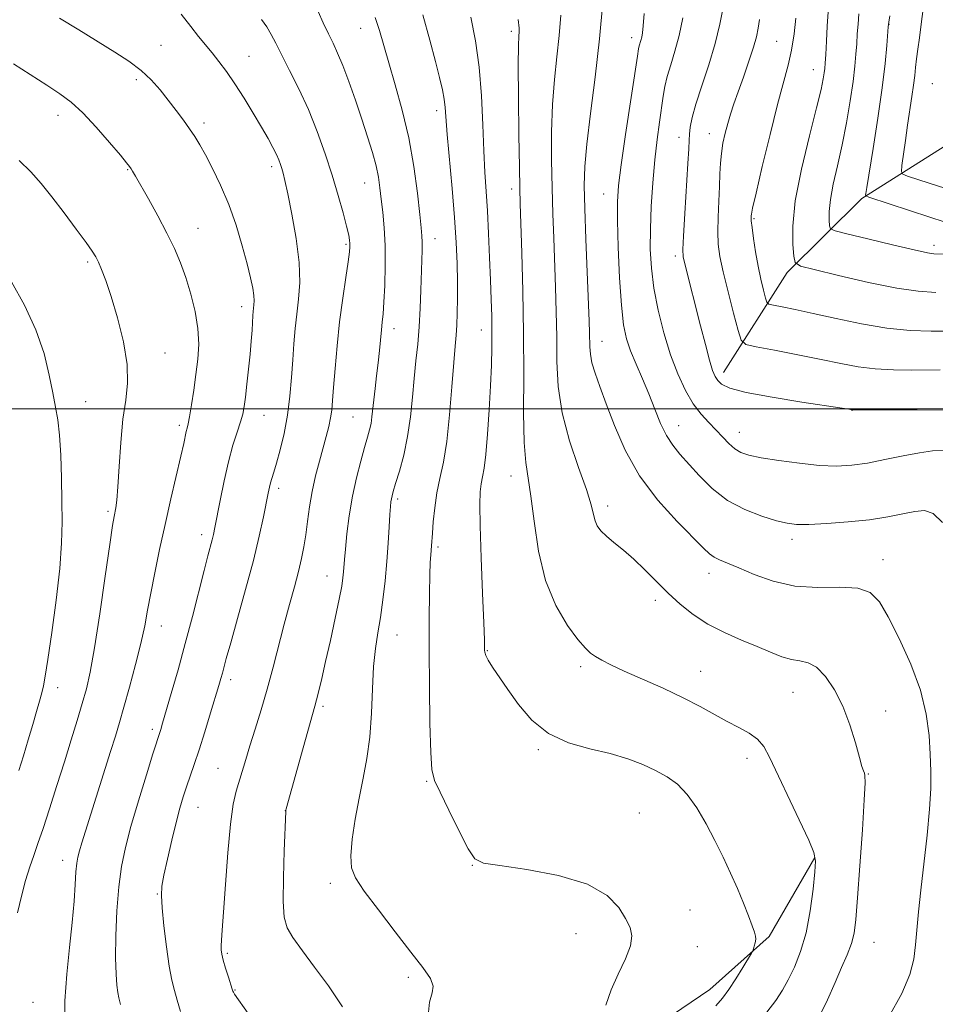
# Model space of a CAD drawing. Extents: x 2147300 to 2150200, y 339800 to 342700.
# Drawn here: x 2148228 to 2148437, y 340364 to 340589 of the extents above; entities that cross this region are included whole.
import ezdxf

# ---------------------------------------------------------------- set-up
doc = ezdxf.new("R2010")
doc.units = 0
doc.header["$MEASUREMENT"] = 0
for name, color, linetype, lineweight in [('32000', 7, 'Continuous', 0), ('DTM HARD BREAKLINE', 7, 'Continuous', 0), ('DTM SPOT ELEVATION', 2, 'Continuous', 13), ('INDEX CONTOUR', 41, 'Continuous', 13), ('INTERMEDIATE CONTOUR', 44, 'Continuous', 0)]:
    doc.layers.add(name, color=color, linetype=linetype, lineweight=lineweight)

msp = doc.modelspace()

# ---------------------------------------------------------------- linework, layer by layer
at = {"layer": '32000', "flags": 128}
msp.add_lwpolyline([(2147500, 340500), (2150000, 340500)], dxfattribs=at)
at = {"layer": 'DTM HARD BREAKLINE'}
for points in [[(2148388.68, 340508.25, 1061.42), (2148403.19, 340531.05, 1056.43), (2148420.18, 340547.94, 1052.21), (2148439.61, 340560.12, 1047.39), (2148453.72, 340570.43, 1043.05), (2148470.83, 340579, 1039.85), (2148487.91, 340589.36, 1035.98), (2148504.93, 340603.88, 1031.17), (2148520.73, 340620.75, 1025.94), (2148535.9, 340639.4, 1021.42), (2148550.45, 340660.42, 1016.73), (2148561.48, 340677.82, 1012.45), (2148571.93, 340694.61, 1009.12), (2148586.6, 340707.31, 1006.92), (2148598.89, 340719.97, 1005.02), (2148611.24, 340729.07, 1004.13), (2148630.13, 340737.67, 1003.95), (2148647.27, 340743.87, 1003.66), (2148659.7, 340747.62, 1003.06), (2148669.77, 340749.55, 1002.29)], [(2148218.58, 340246.32, 1083.83), (2148230.34, 340254.82, 1083.65), (2148242.08, 340265.1, 1082.52), (2148252.65, 340273.57, 1081.39), (2148263.22, 340282.05, 1080.68), (2148272.61, 340290.51, 1080.56), (2148285.53, 340300.81, 1080.2), (2148307.32, 340314.2, 1079.37), (2148322.6, 340325.72, 1077.35), (2148336.71, 340336.04, 1076.16), (2148352.6, 340346.97, 1076.04), (2148368.51, 340356.12, 1075.45), (2148385.57, 340367.67, 1074.74), (2148399.06, 340379.75, 1073.72), (2148409.49, 340397.74, 1072.06)]]:
    msp.add_polyline3d(points, dxfattribs=at)
at = {"layer": 'DTM SPOT ELEVATION'}
for p in [(2148426.43, 340587.63, 1051.95), (2148305.97, 340586.68, 1078.77), (2148340.35, 340586.01, 1072.38), (2148367.72, 340584.57, 1066.54), (2148260.44, 340582.85, 1085.15), (2148400.79, 340583.71, 1058.95), (2148280.55, 340580.32, 1083.14), (2148409.18, 340577.28, 1056.75), (2148254.87, 340574.97, 1086.37), (2148436.27, 340574.12, 1048.81), (2148236.98, 340566.88, 1088.6), (2148323.29, 340567.97, 1076.48), (2148270.31, 340565.1, 1085.59), (2148385.46, 340562.72, 1060.69), (2148378.55, 340561.82, 1062.64), (2148252.86, 340554.48, 1088.1), (2148285.69, 340555.19, 1084.4), (2148306.87, 340551.45, 1080.81), (2148340.4, 340550.06, 1072.49), (2148361.34, 340548.95, 1066.79), (2148395.66, 340543.29, 1057.81), (2148268.94, 340541.13, 1087.23), (2148302.61, 340537.49, 1082.24), (2148322.93, 340538.76, 1077.31), (2148436.69, 340537.25, 1053.56), (2148243.79, 340533.46, 1090.26), (2148377.73, 340534.84, 1062.39), (2148278.88, 340523.29, 1086.55), (2148313.58, 340518.27, 1079.41), (2148333.49, 340517.92, 1074.68), (2148361.01, 340515.34, 1067.25), (2148261.36, 340512.72, 1089.31), (2148243.29, 340501.59, 1091.04), (2148417.98, 340499.62, 1062.03), (2148283.92, 340498.5, 1085.21), (2148304.26, 340498.14, 1080.98), (2148264.69, 340496.21, 1088.33), (2148378.45, 340496.13, 1065.24), (2148392.29, 340494.63, 1063.27), (2148340.24, 340484.69, 1072.66), (2148287.3, 340481.84, 1083.59), (2148314.4, 340479.42, 1077.68), (2148362.24, 340477.88, 1069.5), (2148248.38, 340476.63, 1090.27), (2148269.71, 340471.33, 1086.52), (2148404.31, 340470.23, 1066.48), (2148323.61, 340468.53, 1075.7), (2148425.02, 340465.59, 1067.41), (2148298.29, 340461.89, 1080.77), (2148385.37, 340462.5, 1068.58), (2148373.13, 340456.37, 1070.43), (2148260.57, 340450.53, 1087.31), (2148314.28, 340448.43, 1077.15), (2148334.87, 340444.92, 1073.9), (2148356.15, 340441.23, 1072.32), (2148383.46, 340440.21, 1071.23), (2148236.95, 340436.49, 1091.37), (2148276.37, 340438.26, 1083.55), (2148404.52, 340435.4, 1070.85), (2148297.38, 340432.18, 1079.69), (2148425.64, 340431.13, 1069.33), (2148258.48, 340426.92, 1086.38), (2148346.49, 340422.33, 1074.19), (2148394.06, 340420.35, 1072.52), (2148273.5, 340418.08, 1082.92), (2148421.67, 340416.76, 1069.92), (2148321.03, 340415.13, 1076.13), (2148268.89, 340409.15, 1083.16), (2148288.82, 340408.4, 1080.01), (2148369.51, 340407.89, 1075.19), (2148238.06, 340397.11, 1088.63), (2148331.42, 340396, 1076.04), (2148299.08, 340391.89, 1078.41), (2148259.63, 340389.47, 1084.1), (2148381.04, 340385.79, 1075.23), (2148355.07, 340380.38, 1076.65), (2148422.96, 340378.4, 1069.13), (2148275.62, 340375.92, 1081.77), (2148382.73, 340377.44, 1075.35), (2148316.82, 340370.42, 1078.34), (2148277.31, 340367.57, 1081.92), (2148231.33, 340364.75, 1088.94)]:
    msp.add_point(p, dxfattribs=at)
at = {"layer": 'INDEX CONTOUR'}
for points in [[(2148439.093, 340550.247, 1050), (2148435.55, 340551.394, 1050), (2148430.636, 340553.011, 1050), (2148429.557, 340553.443, 1050), (2148429.223, 340554.07, 1050), (2148429.347, 340555.43, 1050), (2148430.133, 340561.128, 1050), (2148430.642, 340564.658, 1050), (2148431.625, 340571.124, 1050), (2148432.003, 340573.762, 1050), (2148432.264, 340575.914, 1050), (2148432.463, 340577.806, 1050), (2148432.677, 340579.733, 1050), (2148432.966, 340581.95, 1050), (2148433.326, 340584.559, 1050), (2148433.738, 340587.626, 1050), (2148434.628, 340594.688, 1050)], [(2148301.817, 340363.759, 1080), (2148298.618, 340368.477, 1080), (2148295.491, 340372.788, 1080), (2148292.714, 340376.515, 1080), (2148290.559, 340379.487, 1080), (2148289.215, 340381.742, 1080), (2148288.547, 340384.141, 1080), (2148288.336, 340387.75, 1080), (2148288.381, 340393.186, 1080), (2148288.552, 340399.258, 1080), (2148288.899, 340408.26, 1080), (2148288.931, 340408.518, 1080), (2148289.009, 340408.819, 1080), (2148292.857, 340422.748, 1080), (2148295.524, 340432.238, 1080), (2148295.917, 340433.701, 1080), (2148296.422, 340435.718, 1080), (2148297.104, 340438.574, 1080), (2148297.991, 340442.421, 1080), (2148299.073, 340447.233, 1080), (2148300.176, 340452.271, 1080), (2148301.09, 340456.619, 1080), (2148301.66, 340459.601, 1080), (2148301.952, 340461.494, 1080), (2148302.09, 340462.813, 1080), (2148302.31, 340465.666, 1080), (2148302.519, 340468.05, 1080), (2148302.867, 340471.481, 1080), (2148303.385, 340475.639, 1080), (2148304.104, 340480.053, 1080), (2148305.019, 340484.296, 1080), (2148306.001, 340488.092, 1080), (2148306.891, 340491.208, 1080), (2148307.562, 340493.503, 1080), (2148308.03, 340495.214, 1080), (2148308.345, 340496.67, 1080), (2148308.562, 340498.173, 1080), (2148308.967, 340502.021, 1080), (2148309.274, 340504.609, 1080), (2148309.629, 340507.498, 1080), (2148309.972, 340510.454, 1080), (2148310.258, 340513.263, 1080), (2148310.704, 340517.954, 1080), (2148310.903, 340519.741, 1080), (2148311.098, 340521.655, 1080), (2148311.288, 340524.31, 1080), (2148311.464, 340528.11, 1080), (2148311.57, 340532.615, 1080), (2148311.542, 340537.176, 1080), (2148311.339, 340541.258, 1080), (2148311.024, 340544.78, 1080), (2148310.689, 340547.777, 1080), (2148310.385, 340550.334, 1080), (2148310.023, 340552.745, 1080), (2148309.478, 340555.352, 1080), (2148308.652, 340558.435, 1080), (2148307.562, 340562.007, 1080), (2148306.255, 340566.016, 1080), (2148304.793, 340570.34, 1080), (2148303.299, 340574.576, 1080), (2148301.914, 340578.255, 1080), (2148300.735, 340581.061, 1080), (2148299.679, 340583.309, 1080), (2148298.618, 340585.474, 1080), (2148297.463, 340587.91, 1080), (2148296.27, 340590.498, 1080)], [(2148410.353, 340361.13, 1070), (2148412.404, 340365.32, 1070), (2148414.094, 340369.232, 1070), (2148415.594, 340372.655, 1070), (2148416.868, 340375.602, 1070), (2148417.83, 340378.135, 1070), (2148418.44, 340380.494, 1070), (2148418.846, 340383.599, 1070), (2148419.248, 340388.546, 1070), (2148419.781, 340395.891, 1070), (2148420.343, 340404.042, 1070), (2148420.773, 340410.868, 1070), (2148420.951, 340414.792, 1070), (2148420.924, 340416.438, 1070), (2148420.782, 340416.982, 1070), (2148420.58, 340417.482, 1070), (2148420.242, 340418.52, 1070), (2148419.655, 340420.556, 1070), (2148418.729, 340423.866, 1070), (2148417.456, 340427.973, 1070), (2148415.85, 340432.212, 1070), (2148413.95, 340435.993, 1070), (2148411.897, 340439.027, 1070), (2148409.859, 340441.104, 1070), (2148407.952, 340442.136, 1070), (2148406.091, 340442.538, 1070), (2148404.142, 340442.851, 1070), (2148401.966, 340443.509, 1070), (2148399.423, 340444.529, 1070), (2148396.37, 340445.82, 1070), (2148392.754, 340447.312, 1070), (2148388.873, 340449.007, 1070), (2148385.118, 340450.928, 1070), (2148381.788, 340453.087, 1070), (2148378.818, 340455.459, 1070), (2148376.057, 340458.008, 1070), (2148373.378, 340460.677, 1070), (2148370.771, 340463.313, 1070), (2148368.252, 340465.74, 1070), (2148365.86, 340467.819, 1070), (2148363.72, 340469.557, 1070), (2148361.978, 340470.996, 1070), (2148360.736, 340472.198, 1070), (2148359.919, 340473.305, 1070), (2148359.406, 340474.48, 1070), (2148359.039, 340475.943, 1070), (2148358.501, 340478.152, 1070), (2148357.436, 340481.621, 1070), (2148355.652, 340486.654, 1070), (2148353.601, 340492.714, 1070), (2148351.899, 340499.049, 1070), (2148350.999, 340505.065, 1070), (2148350.704, 340510.793, 1070), (2148350.657, 340516.417, 1070), (2148350.564, 340522.079, 1070), (2148350.397, 340527.749, 1070), (2148349.98, 340538.866, 1070), (2148349.782, 340544.459, 1070), (2148349.612, 340550.349, 1070), (2148349.495, 340556.656, 1070), (2148349.498, 340563.105, 1070), (2148349.7, 340569.321, 1070), (2148350.139, 340575.012, 1070), (2148350.705, 340580.219, 1070), (2148351.25, 340585.062, 1070), (2148351.634, 340589.676, 1070)], [(2148438.031, 340508.908, 1060), (2148431.61, 340508.831, 1060), (2148427.419, 340508.863, 1060), (2148423.218, 340509.082, 1060), (2148419.344, 340509.57, 1060), (2148415.436, 340510.305, 1060), (2148410.958, 340511.238, 1060), (2148405.646, 340512.299, 1060), (2148400.329, 340513.321, 1060), (2148396.111, 340514.117, 1060), (2148393.757, 340514.669, 1060), (2148392.691, 340515.633, 1060), (2148391.998, 340517.835, 1060), (2148390.97, 340521.772, 1060), (2148389.731, 340526.616, 1060), (2148388.609, 340531.211, 1060), (2148387.864, 340534.712, 1060), (2148387.478, 340537.517, 1060), (2148387.365, 340540.335, 1060), (2148387.436, 340543.681, 1060), (2148387.6, 340547.285, 1060), (2148387.766, 340550.68, 1060), (2148387.873, 340553.522, 1060), (2148387.983, 340555.944, 1060), (2148388.189, 340558.204, 1060), (2148388.56, 340560.499, 1060), (2148389.065, 340562.803, 1060), (2148389.65, 340565.031, 1060), (2148390.283, 340567.167, 1060), (2148391.035, 340569.456, 1060), (2148391.998, 340572.212, 1060), (2148393.208, 340575.598, 1060), (2148394.472, 340579.178, 1060), (2148395.536, 340582.369, 1060), (2148396.216, 340584.769, 1060), (2148396.603, 340586.702, 1060), (2148396.855, 340588.674, 1060)], [(2148227.791, 340385.114, 1090), (2148228.673, 340388.93, 1090), (2148229.626, 340392.48, 1090), (2148230.569, 340395.596, 1090), (2148231.459, 340398.242, 1090), (2148232.413, 340400.936, 1090), (2148233.588, 340404.331, 1090), (2148235.081, 340408.869, 1090), (2148236.768, 340414.147, 1090), (2148238.463, 340419.55, 1090), (2148240.013, 340424.555, 1090), (2148241.37, 340429.003, 1090), (2148242.515, 340432.827, 1090), (2148243.46, 340436.169, 1090), (2148244.345, 340440.001, 1090), (2148245.339, 340445.504, 1090), (2148246.543, 340453.31, 1090), (2148247.779, 340461.868, 1090), (2148248.801, 340469.079, 1090), (2148249.43, 340473.391, 1090), (2148249.764, 340475.445, 1090), (2148250.177, 340477.444, 1090), (2148250.413, 340479.169, 1090), (2148250.67, 340482.199, 1090), (2148250.951, 340486.851, 1090), (2148251.308, 340492.344, 1090), (2148251.802, 340497.623, 1090), (2148252.424, 340501.947, 1090), (2148252.875, 340505.823, 1090), (2148252.785, 340510.072, 1090), (2148251.914, 340515.231, 1090), (2148250.543, 340520.699, 1090), (2148249.083, 340525.589, 1090), (2148247.868, 340529.217, 1090), (2148246.928, 340531.705, 1090), (2148246.212, 340533.374, 1090), (2148245.616, 340534.592, 1090), (2148244.807, 340535.904, 1090), (2148243.398, 340537.898, 1090), (2148241.145, 340540.957, 1090), (2148238.391, 340544.631, 1090), (2148235.624, 340548.262, 1090), (2148233.185, 340551.351, 1090), (2148230.826, 340554.025, 1090), (2148228.151, 340556.572, 1090)]]:
    msp.add_polyline3d(points, dxfattribs=at)
at = {"layer": 'INTERMEDIATE CONTOUR'}
for points in [[(2148426.385, 340361.46, 1068), (2148429.35, 340366.776, 1068), (2148431.166, 340371.074, 1068), (2148432.056, 340374.602, 1068), (2148432.461, 340377.857, 1068), (2148433.12, 340385.344, 1068), (2148433.625, 340390.319, 1068), (2148435.07, 340402.828, 1068), (2148435.657, 340408.742, 1068), (2148435.936, 340413.472, 1068), (2148435.955, 340417.422, 1068), (2148435.814, 340421.263, 1068), (2148435.544, 340425.555, 1068), (2148434.899, 340430.423, 1068), (2148433.566, 340435.884, 1068), (2148431.376, 340441.827, 1068), (2148428.745, 340447.635, 1068), (2148426.236, 340452.564, 1068), (2148424.196, 340456.035, 1068), (2148422.115, 340458.137, 1068), (2148419.268, 340459.127, 1068), (2148415.155, 340459.32, 1068), (2148410.172, 340459.269, 1068), (2148404.94, 340459.585, 1068), (2148400.011, 340460.692, 1068), (2148395.675, 340462.262, 1068), (2148392.152, 340463.777, 1068), (2148389.584, 340464.845, 1068), (2148387.799, 340465.567, 1068), (2148386.545, 340466.169, 1068), (2148385.51, 340466.918, 1068), (2148384.132, 340468.242, 1068), (2148378.117, 340474.351, 1068), (2148373.745, 340479.196, 1068), (2148369.563, 340484.736, 1068), (2148366.27, 340490.552, 1068), (2148363.816, 340496.178, 1068), (2148361.96, 340501.135, 1068), (2148360.504, 340505.067, 1068), (2148359.415, 340508.097, 1068), (2148358.696, 340510.47, 1068), (2148358.33, 340512.411, 1068), (2148358.206, 340514.084, 1068), (2148358.155, 340517.329, 1068), (2148358.067, 340519.934, 1068), (2148357.33, 340538.668, 1068), (2148357.073, 340545.671, 1068), (2148356.941, 340550.864, 1068), (2148357.042, 340555.242, 1068), (2148357.493, 340560.334, 1068), (2148358.346, 340567.263, 1068), (2148359.404, 340575.538, 1068), (2148360.41, 340584.266, 1068), (2148361.155, 340592.582, 1068)], [(2148441.525, 340499.697, 1062), (2148432.84, 340499.74, 1062), (2148417.994, 340499.768, 1062), (2148417.23, 340499.907, 1062), (2148415.733, 340500.142, 1062), (2148406.526, 340501.529, 1062), (2148399.752, 340502.616, 1062), (2148393.819, 340503.729, 1062), (2148390.113, 340504.716, 1062), (2148388.244, 340505.596, 1062), (2148387.374, 340506.429, 1062), (2148386.784, 340507.342, 1062), (2148386.208, 340508.732, 1062), (2148385.495, 340511.063, 1062), (2148384.541, 340514.615, 1062), (2148383.434, 340518.928, 1062), (2148379.829, 340533.013, 1062), (2148379.488, 340534.588, 1062), (2148379.403, 340536.306, 1062), (2148379.54, 340539.366, 1062), (2148379.851, 340544.492, 1062), (2148380.557, 340555.856, 1062), (2148380.745, 340559.259, 1062), (2148380.841, 340561.204, 1062), (2148380.929, 340562.573, 1062), (2148381.107, 340564.151, 1062), (2148381.532, 340566.338, 1062), (2148382.378, 340569.437, 1062), (2148383.73, 340573.605, 1062), (2148385.319, 340578.408, 1062), (2148386.791, 340583.265, 1062), (2148387.866, 340587.671, 1062), (2148388.573, 340591.429, 1062)], [(2148251.218, 340364.293, 1086), (2148250.851, 340365.757, 1086), (2148250.625, 340366.96, 1086), (2148250.409, 340368.628, 1086), (2148250.227, 340371.164, 1086), (2148250.142, 340374.887, 1086), (2148250.209, 340379.918, 1086), (2148250.444, 340385.59, 1086), (2148250.853, 340391.037, 1086), (2148251.458, 340395.67, 1086), (2148252.35, 340400.008, 1086), (2148253.637, 340404.849, 1086), (2148255.342, 340410.656, 1086), (2148257.145, 340416.56, 1086), (2148258.641, 340421.357, 1086), (2148260.424, 340426.942, 1086), (2148260.853, 340428.376, 1086), (2148262.83, 340435.146, 1086), (2148264.352, 340440.485, 1086), (2148266.01, 340446.5, 1086), (2148267.635, 340452.668, 1086), (2148270.312, 340463.149, 1086), (2148271.176, 340466.463, 1086), (2148272.148, 340470.107, 1086), (2148272.445, 340471.355, 1086), (2148272.768, 340472.929, 1086), (2148273.945, 340479.121, 1086), (2148274.842, 340483.557, 1086), (2148275.85, 340487.95, 1086), (2148276.883, 340491.683, 1086), (2148277.836, 340494.682, 1086), (2148278.597, 340497.011, 1086), (2148279.096, 340498.81, 1086), (2148279.424, 340500.522, 1086), (2148279.715, 340502.666, 1086), (2148280.068, 340505.595, 1086), (2148280.449, 340509.003, 1086), (2148280.792, 340512.418, 1086), (2148281.046, 340515.438, 1086), (2148281.221, 340517.941, 1086), (2148281.43, 340521.23, 1086), (2148281.505, 340522.175, 1086), (2148281.671, 340523.667, 1086), (2148281.71, 340524.575, 1086), (2148281.635, 340525.794, 1086), (2148281.379, 340527.481, 1086), (2148280.887, 340529.826, 1086), (2148280.103, 340533.024, 1086), (2148278.989, 340537.156, 1086), (2148277.577, 340541.842, 1086), (2148275.912, 340546.587, 1086), (2148274.068, 340550.956, 1086), (2148272.225, 340554.752, 1086), (2148270.592, 340557.839, 1086), (2148269.299, 340560.167, 1086), (2148268.183, 340562.031, 1086), (2148267, 340563.809, 1086), (2148265.566, 340565.805, 1086), (2148263.914, 340568.004, 1086), (2148262.133, 340570.313, 1086), (2148260.274, 340572.644, 1086), (2148258.246, 340574.932, 1086), (2148255.922, 340577.119, 1086), (2148253.181, 340579.189, 1086), (2148249.937, 340581.297, 1086), (2148241.753, 340586.325, 1086), (2148237.374, 340589.042, 1086)], [(2148264.898, 340362.651, 1084), (2148264.144, 340365.262, 1084), (2148263.522, 340367.468, 1084), (2148262.947, 340369.823, 1084), (2148262.361, 340372.998, 1084), (2148261.734, 340377.372, 1084), (2148261.15, 340382.167, 1084), (2148260.724, 340386.314, 1084), (2148260.557, 340389.098, 1084), (2148260.691, 340391.222, 1084), (2148261.155, 340393.741, 1084), (2148261.946, 340397.397, 1084), (2148262.92, 340401.679, 1084), (2148263.902, 340405.759, 1084), (2148264.757, 340409.009, 1084), (2148265.523, 340411.595, 1084), (2148266.277, 340413.88, 1084), (2148268.039, 340418.915, 1084), (2148269.158, 340422.267, 1084), (2148270.462, 340426.392, 1084), (2148271.781, 340430.694, 1084), (2148273.657, 340436.939, 1084), (2148274.134, 340438.575, 1084), (2148274.467, 340439.774, 1084), (2148275.362, 340443.098, 1084), (2148276.36, 340446.667, 1084), (2148277.922, 340452.185, 1084), (2148279.77, 340458.814, 1084), (2148281.524, 340465.402, 1084), (2148282.879, 340470.99, 1084), (2148283.841, 340475.394, 1084), (2148284.907, 340480.759, 1084), (2148285.192, 340482.127, 1084), (2148285.443, 340483.126, 1084), (2148285.754, 340484.145, 1084), (2148286.19, 340485.529, 1084), (2148286.81, 340487.618, 1084), (2148287.635, 340490.639, 1084), (2148288.529, 340494.393, 1084), (2148289.316, 340498.57, 1084), (2148289.867, 340502.885, 1084), (2148290.231, 340507.142, 1084), (2148290.501, 340511.166, 1084), (2148290.763, 340514.839, 1084), (2148291.058, 340518.258, 1084), (2148291.418, 340521.576, 1084), (2148291.83, 340524.98, 1084), (2148292.093, 340528.791, 1084), (2148291.963, 340533.362, 1084), (2148291.291, 340538.82, 1084), (2148290.317, 340544.377, 1084), (2148289.377, 340549.019, 1084), (2148288.729, 340552.007, 1084), (2148288.321, 340553.702, 1084), (2148288.026, 340554.739, 1084), (2148287.723, 340555.667, 1084), (2148287.33, 340556.694, 1084), (2148286.772, 340557.942, 1084), (2148285.975, 340559.531, 1084), (2148284.87, 340561.573, 1084), (2148283.387, 340564.179, 1084), (2148281.505, 340567.371, 1084), (2148279.402, 340570.812, 1084), (2148277.304, 340574.08, 1084), (2148275.395, 340576.843, 1084), (2148273.674, 340579.143, 1084), (2148272.1, 340581.118, 1084), (2148269.056, 340584.822, 1084), (2148267.276, 340587.078, 1084), (2148265.094, 340589.889, 1084)], [(2148321.328, 340361.021, 1078), (2148321.666, 340364.813, 1078), (2148322.286, 340366.943, 1078), (2148322.534, 340368.441, 1078), (2148321.863, 340370.215, 1078), (2148320.166, 340372.7, 1078), (2148317.444, 340376.209, 1078), (2148313.834, 340380.837, 1078), (2148310.011, 340385.805, 1078), (2148306.784, 340390.112, 1078), (2148304.776, 340393.096, 1078), (2148303.858, 340395.431, 1078), (2148303.715, 340398.127, 1078), (2148304.061, 340401.929, 1078), (2148304.736, 340406.512, 1078), (2148305.61, 340411.283, 1078), (2148306.551, 340415.816, 1078), (2148307.425, 340420.328, 1078), (2148308.093, 340425.204, 1078), (2148308.472, 340430.656, 1078), (2148308.693, 340436.222, 1078), (2148308.938, 340441.274, 1078), (2148309.349, 340445.382, 1078), (2148309.888, 340448.924, 1078), (2148310.475, 340452.479, 1078), (2148311.037, 340456.485, 1078), (2148311.54, 340460.817, 1078), (2148311.959, 340465.211, 1078), (2148312.275, 340469.393, 1078), (2148312.503, 340473.064, 1078), (2148312.664, 340475.915, 1078), (2148312.78, 340477.751, 1078), (2148312.877, 340478.827, 1078), (2148312.98, 340479.507, 1078), (2148313.128, 340480.164, 1078), (2148313.417, 340481.186, 1078), (2148313.958, 340482.969, 1078), (2148314.803, 340485.791, 1078), (2148315.786, 340489.461, 1078), (2148316.682, 340493.67, 1078), (2148317.325, 340498.129, 1078), (2148317.78, 340502.612, 1078), (2148318.168, 340506.912, 1078), (2148318.58, 340510.899, 1078), (2148318.988, 340514.745, 1078), (2148319.334, 340518.698, 1078), (2148319.575, 340522.899, 1078), (2148319.731, 340527.066, 1078), (2148319.982, 340536.161, 1078), (2148319.994, 340537.936, 1078), (2148319.94, 340539.397, 1078), (2148319.773, 340541.245, 1078), (2148319.445, 340544.3, 1078), (2148318.902, 340549.115, 1078), (2148318.088, 340555.181, 1078), (2148316.944, 340561.722, 1078), (2148315.464, 340568.053, 1078), (2148313.855, 340573.835, 1078), (2148312.373, 340578.82, 1078), (2148310.246, 340586.2, 1078), (2148309.318, 340589.19, 1078)], [(2148361.875, 340364.116, 1076), (2148363.106, 340367.574, 1076), (2148364.705, 340371.181, 1076), (2148366.325, 340374.651, 1076), (2148367.485, 340377.623, 1076), (2148367.811, 340379.88, 1076), (2148367.379, 340381.781, 1076), (2148366.372, 340383.827, 1076), (2148364.823, 340386.365, 1076), (2148362.169, 340389.118, 1076), (2148357.694, 340391.654, 1076), (2148351.108, 340393.626, 1076), (2148343.825, 340395.019, 1076), (2148337.682, 340395.906, 1076), (2148334.001, 340396.487, 1076), (2148332.028, 340397.482, 1076), (2148330.489, 340399.742, 1076), (2148328.42, 340403.747, 1076), (2148326.093, 340408.504, 1076), (2148324.088, 340412.648, 1076), (2148322.841, 340415.331, 1076), (2148322.218, 340417.774, 1076), (2148321.942, 340421.711, 1076), (2148321.78, 340428.328, 1076), (2148321.679, 340436.612, 1076), (2148321.63, 340444.998, 1076), (2148321.625, 340452.184, 1076), (2148321.66, 340457.9, 1076), (2148321.733, 340462.135, 1076), (2148321.837, 340464.953, 1076), (2148321.953, 340466.714, 1076), (2148322.134, 340468.788, 1076), (2148322.336, 340471.673, 1076), (2148322.54, 340474.277, 1076), (2148322.869, 340477.467, 1076), (2148323.367, 340480.834, 1076), (2148324.051, 340484.14, 1076), (2148324.834, 340487.838, 1076), (2148325.6, 340492.553, 1076), (2148326.255, 340498.595, 1076), (2148326.786, 340505.011, 1076), (2148327.199, 340510.535, 1076), (2148327.504, 340514.267, 1076), (2148327.723, 340516.786, 1076), (2148327.882, 340519.038, 1076), (2148327.999, 340521.793, 1076), (2148328.065, 340525.116, 1076), (2148328.062, 340528.895, 1076), (2148327.97, 340533.081, 1076), (2148327.754, 340537.887, 1076), (2148327.375, 340543.587, 1076), (2148326.826, 340550.224, 1076), (2148325.726, 340562.529, 1076), (2148325.238, 340568.684, 1076), (2148325.004, 340570.573, 1076), (2148324.598, 340572.702, 1076), (2148323.957, 340575.464, 1076), (2148323.034, 340579.166, 1076), (2148321.783, 340584.012, 1076), (2148320.166, 340589.796, 1076)], [(2148386.935, 340363.94, 1074), (2148388.487, 340365.722, 1074), (2148389.906, 340367.664, 1074), (2148391.512, 340370.129, 1074), (2148393.108, 340372.706, 1074), (2148395.07, 340375.966, 1074), (2148395.365, 340376.517, 1074), (2148395.507, 340376.92, 1074), (2148395.692, 340377.543, 1074), (2148395.89, 340378.329, 1074), (2148396.016, 340379.119, 1074), (2148395.986, 340379.839, 1074), (2148395.735, 340380.753, 1074), (2148395.201, 340382.21, 1074), (2148394.343, 340384.462, 1074), (2148393.199, 340387.364, 1074), (2148391.831, 340390.675, 1074), (2148390.287, 340394.189, 1074), (2148388.583, 340397.847, 1074), (2148386.721, 340401.629, 1074), (2148384.714, 340405.462, 1074), (2148382.597, 340409.074, 1074), (2148380.41, 340412.142, 1074), (2148378.171, 340414.444, 1074), (2148375.803, 340416.165, 1074), (2148373.205, 340417.594, 1074), (2148370.269, 340418.961, 1074), (2148366.862, 340420.265, 1074), (2148362.843, 340421.451, 1074), (2148358.185, 340422.545, 1074), (2148353.32, 340423.906, 1074), (2148348.789, 340425.974, 1074), (2148345.021, 340429.015, 1074), (2148341.986, 340432.584, 1074), (2148339.538, 340436.059, 1074), (2148336.044, 340441.146, 1074), (2148335.018, 340442.749, 1074), (2148334.473, 340443.817, 1074), (2148334.27, 340444.504, 1074), (2148334.24, 340444.988, 1074), (2148334.232, 340445.603, 1074), (2148334.176, 340447.317, 1074), (2148334.021, 340451.254, 1074), (2148333.744, 340458.007, 1074), (2148333.434, 340466.043, 1074), (2148333.204, 340473.297, 1074), (2148333.145, 340478.194, 1074), (2148333.242, 340481.114, 1074), (2148333.454, 340482.926, 1074), (2148333.744, 340484.469, 1074), (2148334.092, 340486.457, 1074), (2148334.481, 340489.574, 1074), (2148334.888, 340494.232, 1074), (2148335.272, 340499.768, 1074), (2148335.584, 340505.246, 1074), (2148335.788, 340509.938, 1074), (2148335.889, 340513.942, 1074), (2148335.905, 340517.561, 1074), (2148335.852, 340521.105, 1074), (2148335.74, 340524.905, 1074), (2148335.58, 340529.3, 1074), (2148335.381, 340534.47, 1074), (2148335.147, 340539.955, 1074), (2148334.878, 340545.136, 1074), (2148334.291, 340553.926, 1074), (2148334.039, 340558.792, 1074), (2148333.832, 340564.727, 1074), (2148333.543, 340571.303, 1074), (2148333.015, 340577.859, 1074), (2148332.148, 340583.853, 1074), (2148331.071, 340589.224, 1074)], [(2148438.59, 340474.1, 1066), (2148436.446, 340476.169, 1066), (2148434.492, 340476.796, 1066), (2148432.318, 340476.577, 1066), (2148429.574, 340476.033, 1066), (2148426.141, 340475.374, 1066), (2148421.957, 340474.731, 1066), (2148417.105, 340474.215, 1066), (2148412.233, 340473.856, 1066), (2148408.138, 340473.665, 1066), (2148405.326, 340473.661, 1066), (2148403.171, 340473.914, 1066), (2148400.761, 340474.504, 1066), (2148397.432, 340475.513, 1066), (2148393.511, 340477.026, 1066), (2148389.578, 340479.134, 1066), (2148386.106, 340481.833, 1066), (2148383.168, 340484.765, 1066), (2148378.75, 340489.686, 1066), (2148377.111, 340491.674, 1066), (2148375.685, 340493.895, 1066), (2148374.354, 340496.682, 1066), (2148373.035, 340499.92, 1066), (2148371.654, 340503.378, 1066), (2148370.179, 340506.84, 1066), (2148368.735, 340510.152, 1066), (2148367.489, 340513.171, 1066), (2148366.564, 340515.927, 1066), (2148365.905, 340519.117, 1066), (2148365.411, 340523.61, 1066), (2148365.006, 340529.877, 1066), (2148364.696, 340536.809, 1066), (2148364.51, 340542.904, 1066), (2148364.487, 340547.191, 1066), (2148364.724, 340550.845, 1066), (2148365.328, 340555.573, 1066), (2148366.334, 340562.465, 1066), (2148369.049, 340580.376, 1066), (2148369.312, 340582.038, 1066), (2148369.454, 340582.69, 1066), (2148369.824, 340583.911, 1066), (2148370.027, 340584.675, 1066), (2148370.211, 340585.638, 1066), (2148370.4, 340587.254, 1066), (2148370.631, 340590.064, 1066)], [(2148438.74, 340490.53, 1064), (2148436.346, 340490.397, 1064), (2148433.344, 340489.999, 1064), (2148429.599, 340489.281, 1064), (2148425.476, 340488.416, 1064), (2148421.468, 340487.636, 1064), (2148417.9, 340487.136, 1064), (2148414.43, 340486.959, 1064), (2148410.549, 340487.113, 1064), (2148405.966, 340487.574, 1064), (2148401.26, 340488.21, 1064), (2148397.227, 340488.858, 1064), (2148394.445, 340489.416, 1064), (2148392.624, 340490.017, 1064), (2148391.257, 340490.853, 1064), (2148389.914, 340492.06, 1064), (2148388.491, 340493.547, 1064), (2148386.959, 340495.17, 1064), (2148385.305, 340496.847, 1064), (2148383.563, 340498.756, 1064), (2148381.78, 340501.138, 1064), (2148380.002, 340504.192, 1064), (2148378.268, 340507.933, 1064), (2148376.617, 340512.332, 1064), (2148375.098, 340517.299, 1064), (2148373.799, 340522.486, 1064), (2148372.822, 340527.485, 1064), (2148372.235, 340532.026, 1064), (2148371.99, 340536.391, 1064), (2148372.005, 340540.999, 1064), (2148372.21, 340546.131, 1064), (2148372.562, 340551.504, 1064), (2148373.024, 340556.694, 1064), (2148373.558, 340561.342, 1064), (2148374.097, 340565.333, 1064), (2148374.947, 340571.217, 1064), (2148375.333, 340573.455, 1064), (2148375.875, 340575.728, 1064), (2148376.67, 340578.369, 1064), (2148377.619, 340581.471, 1064), (2148378.573, 340585.062, 1064), (2148379.405, 340589.081, 1064)], [(2148437.071, 340526.507, 1056), (2148433.01, 340526.776, 1056), (2148428.171, 340527.495, 1056), (2148421.743, 340528.812, 1056), (2148414.901, 340530.377, 1056), (2148409.318, 340531.711, 1056), (2148406.216, 340532.531, 1056), (2148405.018, 340533.325, 1056), (2148404.699, 340534.775, 1056), (2148404.464, 340537.468, 1056), (2148404.454, 340541.631, 1056), (2148405.043, 340547.396, 1056), (2148406.447, 340554.635, 1056), (2148408.251, 340562.176, 1056), (2148409.885, 340568.584, 1056), (2148410.911, 340572.793, 1056), (2148411.421, 340575.193, 1056), (2148411.638, 340576.543, 1056), (2148411.758, 340577.559, 1056), (2148411.853, 340578.794, 1056), (2148411.966, 340580.759, 1056), (2148412.128, 340583.752, 1056), (2148412.327, 340587.225, 1056), (2148412.541, 340590.416, 1056)], [(2148438.813, 340535.25, 1054), (2148436.648, 340535.339, 1054), (2148435.138, 340535.575, 1054), (2148432.156, 340536.213, 1054), (2148427.221, 340537.36, 1054), (2148421.546, 340538.712, 1054), (2148416.764, 340539.862, 1054), (2148414.093, 340540.54, 1054), (2148413.083, 340541.022, 1054), (2148412.868, 340541.722, 1054), (2148412.757, 340542.994, 1054), (2148412.753, 340544.96, 1054), (2148413.031, 340547.683, 1054), (2148413.708, 340551.192, 1054), (2148414.663, 340555.381, 1054), (2148415.713, 340560.112, 1054), (2148416.697, 340565.186, 1054), (2148417.542, 340570.172, 1054), (2148418.193, 340574.577, 1054), (2148418.619, 340578.048, 1054), (2148418.875, 340580.789, 1054), (2148419.037, 340583.143, 1054), (2148419.175, 340585.403, 1054), (2148419.333, 340587.662, 1054), (2148419.55, 340589.964, 1054)], [(2148439.003, 340542.576, 1052), (2148435.688, 340543.627, 1052), (2148421.837, 340548.209, 1052), (2148421.135, 340548.491, 1052), (2148421.051, 340548.652, 1052), (2148421.108, 340549.039, 1052), (2148421.326, 340550.424, 1052), (2148422.758, 340559.305, 1052), (2148423.842, 340566.255, 1052), (2148424.828, 340573.106, 1052), (2148425.504, 340578.683, 1052), (2148425.899, 340582.802, 1052), (2148426.222, 340587.053, 1052), (2148426.34, 340588.098, 1052), (2148426.559, 340589.512, 1052)], [(2148280.339, 340362.241, 1082), (2148277.265, 340366.619, 1082), (2148276.997, 340367.033, 1082), (2148276.877, 340367.282, 1082), (2148276.713, 340367.757, 1082), (2148275.847, 340370.471, 1082), (2148275.207, 340372.512, 1082), (2148274.649, 340374.387, 1082), (2148274.308, 340375.729, 1082), (2148274.164, 340376.711, 1082), (2148274.156, 340377.639, 1082), (2148274.238, 340378.901, 1082), (2148274.418, 340381.196, 1082), (2148274.716, 340385.301, 1082), (2148275.145, 340391.589, 1082), (2148275.682, 340398.814, 1082), (2148276.295, 340405.322, 1082), (2148276.952, 340409.876, 1082), (2148277.633, 340412.885, 1082), (2148279.774, 340420.071, 1082), (2148280.726, 340423.204, 1082), (2148281.925, 340427.01, 1082), (2148283.285, 340431.379, 1082), (2148284.687, 340436.134, 1082), (2148286.032, 340441.098, 1082), (2148288.558, 340450.911, 1082), (2148289.763, 340455.402, 1082), (2148290.868, 340459.446, 1082), (2148291.799, 340462.944, 1082), (2148292.503, 340465.875, 1082), (2148293.031, 340468.522, 1082), (2148293.459, 340471.244, 1082), (2148293.862, 340474.317, 1082), (2148294.321, 340477.68, 1082), (2148294.915, 340481.186, 1082), (2148295.693, 340484.69, 1082), (2148296.565, 340488.039, 1082), (2148298.132, 340493.707, 1082), (2148298.7, 340495.953, 1082), (2148299.111, 340497.904, 1082), (2148299.376, 340499.717, 1082), (2148299.573, 340501.861, 1082), (2148299.8, 340504.883, 1082), (2148300.135, 340509.151, 1082), (2148300.597, 340514.311, 1082), (2148301.187, 340519.828, 1082), (2148301.884, 340525.183, 1082), (2148302.575, 340529.899, 1082), (2148303.126, 340533.514, 1082), (2148303.435, 340535.732, 1082), (2148303.548, 340536.93, 1082), (2148303.544, 340537.65, 1082), (2148303.472, 340538.407, 1082), (2148303.256, 340539.598, 1082), (2148302.791, 340541.596, 1082), (2148301.996, 340544.66, 1082), (2148300.887, 340548.621, 1082), (2148299.51, 340553.201, 1082), (2148297.9, 340558.133, 1082), (2148296.08, 340563.198, 1082), (2148294.062, 340568.187, 1082), (2148291.899, 340572.892, 1082), (2148289.794, 340577.101, 1082), (2148287.986, 340580.605, 1082), (2148286.633, 340583.276, 1082), (2148285.572, 340585.322, 1082), (2148284.562, 340587.032, 1082), (2148283.346, 340588.741, 1082)], [(2148398.52, 340362.484, 1072), (2148400.583, 340365.171, 1072), (2148402.1, 340367.501, 1072), (2148403.429, 340369.911, 1072), (2148404.842, 340372.785, 1072), (2148406.257, 340376.299, 1072), (2148407.5, 340380.576, 1072), (2148408.436, 340385.566, 1072), (2148409.08, 340390.512, 1072), (2148409.485, 340394.482, 1072), (2148409.641, 340396.932, 1072), (2148409.29, 340398.866, 1072), (2148408.112, 340401.678, 1072), (2148405.955, 340406.303, 1072), (2148399.189, 340420.633, 1072), (2148397.861, 340423.033, 1072), (2148396.44, 340424.689, 1072), (2148394.538, 340426.054, 1072), (2148392.19, 340427.347, 1072), (2148389.536, 340428.731, 1072), (2148383.379, 340432.154, 1072), (2148379.491, 340434.165, 1072), (2148374.919, 340436.306, 1072), (2148366.074, 340440.24, 1072), (2148363.036, 340441.672, 1072), (2148360.956, 340442.751, 1072), (2148359.518, 340443.582, 1072), (2148358.394, 340444.338, 1072), (2148357.194, 340445.45, 1072), (2148355.513, 340447.417, 1072), (2148353.115, 340450.642, 1072), (2148350.434, 340455.151, 1072), (2148348.072, 340460.878, 1072), (2148346.479, 340467.585, 1072), (2148345.494, 340474.357, 1072), (2148344.8, 340480.109, 1072), (2148343.593, 340487.747, 1072), (2148343.224, 340492.329, 1072), (2148343.111, 340499.113, 1072), (2148343.133, 340507.676, 1072), (2148343.128, 340517.2, 1072), (2148342.974, 340526.828, 1072), (2148342.727, 340535.563, 1072), (2148342.331, 340546.734, 1072), (2148342.234, 340550.249, 1072), (2148342.151, 340555.027, 1072), (2148342.049, 340562.448, 1072), (2148341.955, 340570.967, 1072), (2148341.906, 340578.307, 1072), (2148341.932, 340582.761, 1072), (2148342.006, 340584.899, 1072), (2148342.09, 340585.859, 1072), (2148342.114, 340586.769, 1072), (2148341.867, 340588.715, 1072)], [(2148440.445, 340517.692, 1058), (2148435.991, 340517.706, 1058), (2148431.203, 340517.858, 1058), (2148425.931, 340518.356, 1058), (2148420.152, 340519.323, 1058), (2148414.351, 340520.546, 1058), (2148409.142, 340521.726, 1058), (2148405.021, 340522.622, 1058), (2148402.026, 340523.231, 1058), (2148400.077, 340523.603, 1058), (2148399.042, 340523.846, 1058), (2148398.573, 340524.27, 1058), (2148398.268, 340525.238, 1058), (2148397.809, 340527.021, 1058), (2148397.212, 340529.509, 1058), (2148396.579, 340532.502, 1058), (2148395.999, 340535.752, 1058), (2148395.523, 340538.841, 1058), (2148395.189, 340541.304, 1058), (2148395.02, 340542.812, 1058), (2148394.97, 340543.573, 1058), (2148394.975, 340543.931, 1058), (2148395.025, 340544.347, 1058), (2148395.316, 340545.744, 1058), (2148396.098, 340549.161, 1058), (2148397.515, 340555.172, 1058), (2148399.28, 340562.489, 1058), (2148401.003, 340569.358, 1058), (2148403.395, 340578.285, 1058), (2148404.162, 340581.715, 1058), (2148404.749, 340585.408, 1058), (2148405.179, 340588.98, 1058)], [(2148238.628, 340359.425, 1088), (2148238.592, 340365.071, 1088), (2148238.987, 340371.161, 1088), (2148239.628, 340377.279, 1088), (2148240.257, 340382.949, 1088), (2148240.675, 340387.771, 1088), (2148240.919, 340391.634, 1088), (2148241.085, 340394.503, 1088), (2148241.261, 340396.434, 1088), (2148241.508, 340397.846, 1088), (2148241.88, 340399.249, 1088), (2148242.436, 340401.111, 1088), (2148243.248, 340403.734, 1088), (2148248.971, 340421.881, 1088), (2148250.078, 340425.437, 1088), (2148251.007, 340428.519, 1088), (2148252.026, 340432.034, 1088), (2148253.313, 340436.601, 1088), (2148254.695, 340441.703, 1088), (2148255.907, 340446.536, 1088), (2148256.769, 340450.542, 1088), (2148257.432, 340454.143, 1088), (2148258.127, 340458.004, 1088), (2148259.039, 340462.637, 1088), (2148260.156, 340467.942, 1088), (2148261.417, 340473.662, 1088), (2148262.744, 340479.486, 1088), (2148264.996, 340489.221, 1088), (2148265.643, 340492.112, 1088), (2148266.231, 340494.827, 1088), (2148266.416, 340495.575, 1088), (2148266.638, 340496.541, 1088), (2148266.955, 340498.199, 1088), (2148267.403, 340500.865, 1088), (2148267.926, 340504.226, 1088), (2148268.445, 340507.816, 1088), (2148268.872, 340511.277, 1088), (2148269.072, 340514.7, 1088), (2148268.901, 340518.29, 1088), (2148268.265, 340522.166, 1088), (2148267.284, 340526.129, 1088), (2148266.127, 340529.895, 1088), (2148264.91, 340533.288, 1088), (2148263.533, 340536.555, 1088), (2148261.84, 340540.047, 1088), (2148259.766, 340543.953, 1088), (2148257.626, 340547.806, 1088), (2148254.658, 340553.008, 1088), (2148254.009, 340554.119, 1088), (2148253.651, 340554.704, 1088), (2148253.325, 340555.176, 1088), (2148252.649, 340556.027, 1088), (2148251.209, 340557.77, 1088), (2148248.757, 340560.693, 1088), (2148245.71, 340564.194, 1088), (2148242.653, 340567.449, 1088), (2148239.99, 340569.863, 1088), (2148237.412, 340571.764, 1088), (2148234.43, 340573.714, 1088), (2148226.876, 340578.609, 1088)], [(2148228.076, 340417.541, 1092), (2148229.124, 340420.952, 1092), (2148230.226, 340424.583, 1092), (2148231.259, 340428.039, 1092), (2148232.121, 340430.997, 1092), (2148232.801, 340433.411, 1092), (2148233.308, 340435.306, 1092), (2148233.683, 340436.883, 1092), (2148234.077, 340439.047, 1092), (2148234.675, 340442.878, 1092), (2148235.579, 340449.028, 1092), (2148236.584, 340456.426, 1092), (2148237.402, 340463.577, 1092), (2148237.822, 340469.366, 1092), (2148237.924, 340474.225, 1092), (2148237.864, 340478.972, 1092), (2148237.762, 340484.174, 1092), (2148237.609, 340489.4, 1092), (2148237.359, 340493.969, 1092), (2148236.978, 340497.448, 1092), (2148236.464, 340500.391, 1092), (2148235.824, 340503.6, 1092), (2148235.021, 340507.696, 1092), (2148233.83, 340512.586, 1092), (2148231.985, 340517.996, 1092), (2148229.357, 340523.605, 1092), (2148226.384, 340528.897, 1092)]]:
    msp.add_polyline3d(points, dxfattribs=at)

doc.saveas('drawing.dxf')
